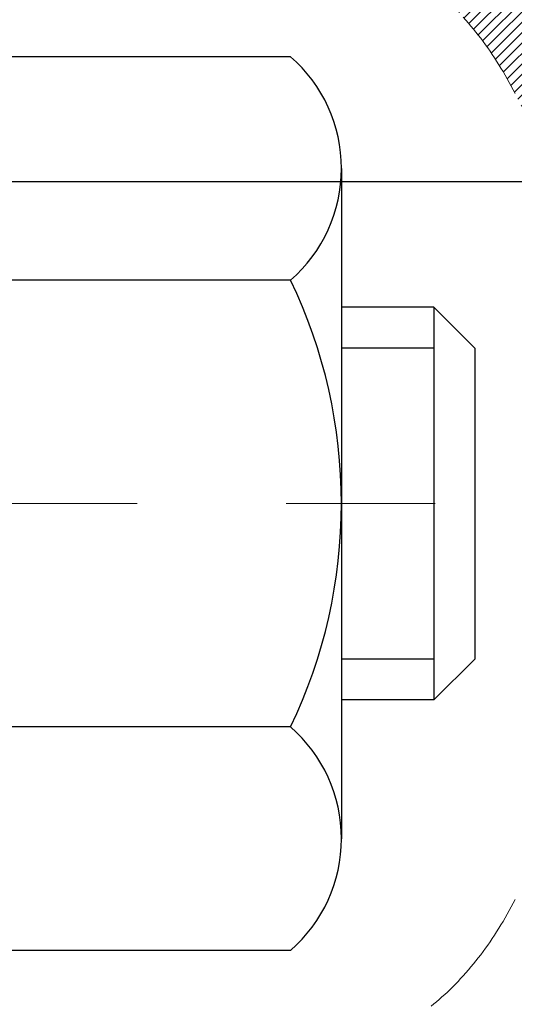
# Model space of a CAD drawing. Extents: x 13 to 3254, y -309 to 1977.
# Drawn here: x 468 to 469, y -286 to -286 of the extents above; entities that cross this region are included whole.
import ezdxf

# ---------------------------------------------------------------- set-up
doc = ezdxf.new("R2010")
doc.units = 0
doc.header["$LTSCALE"] = 5
doc.header["$MEASUREMENT"] = 0
doc.linetypes.add('CENTERX2', pattern=[4, 2.5, -0.5, 0.5, -0.5])
doc.layers.get('DEFPOINTS').update_dxf_attribs({"linetype": 'CONTINUOUS'})
for name, color, linetype, lineweight in [('CENTERLINE - L', 1, 'CENTERX2', 18), ('CONCRETE - H', 130, 'CONTINUOUS', 9), ('DECK COAT - H', 20, 'CONTINUOUS', 20), ('DECK COAT - L', 22, 'CONTINUOUS', 18), ('DIMS', 50, 'CONTINUOUS', 25), ('MIG FOOT - H', 251, 'CONTINUOUS', 20), ('MIG RETAINER - H', 251, 'CONTINUOUS', 20), ('PVC SIDESHEET - H', 170, 'CONTINUOUS', 20), ('SCREW - L', 1, 'CONTINUOUS', 25)]:
    doc.layers.add(name, color=color, linetype=linetype, lineweight=lineweight)
doc.dimstyles.get("Standard").update_dxf_attribs({"dimtxt": 0.18, "dimasz": 0.18, "dimexe": 0.18, "dimexo": 0.0625, "dimgap": 0.09, "dimtad": 0, "dimtih": 1, "dimtoh": 1, "dimdec": 4, "dimzin": 0, "dimdsep": 46, "dimtxsty": 'Standard', "dimcen": 0.09, "dimadec": 0, "dimazin": 0, "dimtfac": 1, "dimtdec": 4, "dimtofl": 0, "dimtmove": 0, "dimatfit": 3, "dimfxl": 1, "dimtolj": 1, "dimtzin": 0, "dimarcsym": 0})

# ---------------------------------------------------------------- blocks, each defined once
blk = doc.blocks.new('*D25')
at = {"layer": 'DEFPOINTS', "color": 0, "transparency": 16777216}
for p in [(480.3929382117553, -284.5323106314676), (467.8929382117551, -285.257704332251), (480.3929382117553, -285.8083383717204)]:
    blk.add_point(p, dxfattribs=at)
at = {"layer": 'DIMS', "color": 0, "lineweight": -2, "transparency": 16777216}
for p, q in [((480.3929382117553, -284.8323106314676), (480.3929382117553, -286.1083383717204)), ((467.8929382117551, -285.557704332251), (467.8929382117551, -286.1083383717204)), ((468.1929382117551, -285.8083383717204), (471.7893514640451, -285.8083383717204)), ((480.0929382117553, -285.8083383717204), (474.7893514640451, -285.8083383717204))]:
    blk.add_line(p, q, dxfattribs=at)
at = {"layer": 'DIMS', "color": 0, "transparency": 16777216}
for points in [[(468.1929382117551, -285.7583383717204), (468.1929382117551, -285.8583383717204), (467.8929382117551, -285.8083383717204)], [(480.0929382117553, -285.7583383717204), (480.0929382117553, -285.8583383717204), (480.3929382117553, -285.8083383717204)]]:
    blk.add_solid(points, dxfattribs=at)
at = {"layer": 'DIMS', "color": 0, "transparency": 16777216, "insert": (473.2893514640451, -285.8083383717204), "char_height": 0.3, "attachment_point": 5}
blk.add_mtext('\\A1;12 1/2 IN\\P [317.5mm]', dxfattribs=at)

msp = doc.modelspace()

# ---------------------------------------------------------------- hatches: boundary and pattern name
at = {"layer": 'CONCRETE - H'}
h = msp.add_hatch(dxfattribs=at)
h.set_pattern_fill('AR-CONC', color=256, scale=0.21)
h.set_pattern_definition([(49.99999999999999, (0, 0), (1.506246383461582, -0.1317794834634497), [0.1575, -1.7325]), (355, (0, 0), (-0.2913778005873, 1.579603480770025), [0.126, -1.386]), (100.45144446, (0.1255205301, -0.0109816224), (1.214868578126935, 1.447823981034122), [0.1338544032, -1.4723984352]), (46.18420000000002, (0, 0.42), (2.241206794410302, -0.3475904896654607), [0.23625, -2.598749999999999]), (96.63563549, (0.1867671645, 0.3910340553), (1.96279008591588, 2.045649061626556), [0.2007817182, -2.208598895999999]), (351.1841639899999, (0, 0.42), (1.962790084615023, 2.045649060566979), [0.189, -2.0790000021]), (21, (0.21, 0.315), (1.25350480944877, -0.8454996703972115), [0.1575, -1.7325]), (326.0000000000001, (0.21, 0.315), (0.5109621970353216, 1.522815094598391), [0.126, -1.386]), (71.45144474, (0.3144587334, 0.2445416946), (1.764466991132939, 0.677315420893343), [0.133854399, -1.4723984352]), (37.50000000000001, (0, 0), (0.0255356961663104, 0.6990770930457542), [0, -1.3692, 0, -1.407, 0, -1.39125]), (7.499999999999999, (0, 0), (0.552446028628512, 0.8282645949529565), [0, -0.8021999999999999, 0, -1.3377, 0, -0.53025]), (327.5, (-0.4683, 0), (1.121027115962059, -0.04736523064219748), [0, -0.525, 0, -1.638, 0, -2.1735]), (317.5, (-0.6783, 0), (1.224690955619011, 0.2102204628978672), [0, -0.6825, 0, -1.0878, 0, -1.5435])])
edge = h.paths.add_edge_path()
edge.add_line((480.897032869868, -284.7296618788496), (480.2669016597442, -285.2474725261669))
edge.add_line((480.2669016597442, -285.2474725261669), (478.9926363580553, -286.5070120736079))
edge.add_line((478.9926363580553, -286.5070120736079), (477.7323739378078, -287.4866539325092))
edge.add_line((477.7323739378078, -287.4866539325092), (477.2002630909317, -288.5362702390391))
edge.add_line((477.2002630909317, -288.5362702390391), (476.1640473532193, -290.103697294861))
edge.add_line((476.1640473532193, -290.103697294861), (475.0041534616568, -291.4654749347167))
edge.add_line((475.0041534616568, -291.4654749347167), (474.4886563233968, -291.4654749347181))
edge.add_line((474.4886563233968, -291.4654749347181), (474.4902755624582, -291.437915926205))
edge.add_line((474.4902755624582, -291.437915926205), (474.4902755624582, -291.367049926205))
edge.add_line((474.4902755624582, -291.367049926205), (474.5111518096348, -291.339490926205))
edge.add_line((474.5111518096348, -291.339490926205), (474.5111518096348, -291.268624926205))
edge.add_line((474.5111518096348, -291.268624926205), (473.8414681096348, -291.268624926205))
edge.add_arc((473.8414681096348, -291.2292549262048), 0.03937000000024682, 240.0000000001407, 270.00000000008276, ccw=False)
edge.add_line((473.8217831096347, -291.263350346352), (473.686022202017, -291.1849687497934))
edge.add_arc((473.6309042020169, -291.2804359262054), 0.1102360000003882, 60.00000000008649, 89.99999999985228)
edge.add_line((473.6309042020172, -291.170199926205), (472.7229462609882, -291.170199926205))
edge.add_arc((472.7229462609885, -291.1308299262039), 0.03937000000115631, 240.00000000033128, 269.9999999995864, ccw=False)
edge.add_line((472.7032612609881, -291.164925346352), (472.0231740748293, -290.7722773435343))
edge.add_arc((471.9631741341019, -290.8762004262093), 0.119999999999887, 60.00003267864029, 90.00000000002714)
edge.add_line((471.9631741341018, -290.7562004262094), (471.7517327515422, -290.7562004262094))
edge.add_arc((471.7517327515421, -290.7168304262096), 0.03936999999979207, 224.9999999999415, 270.0000000001654, ccw=False)
edge.add_line((471.7238939575669, -290.7446692201847), (471.6074274334343, -290.6282026960521))
edge.add_arc((471.3577254591269, -290.8779046703591), 0.3531319186165605, 44.99999999994782, 76.09799910883817)
edge.add_arc((471.0684408660445, -292.0466744437986), 1.557170273113882, 76.09799910893487, 103.9020008910824)
edge.add_arc((470.7791562729609, -290.8779046703594), 0.353131918616627, 103.9020008910545, 135)
edge.add_line((470.5294542986537, -290.6282026960522), (470.412987774521, -290.7446692201846))
edge.add_arc((470.3851489805458, -290.7168304262096), 0.03936999999968666, 270.00000000008276, 315.00000000023397, ccw=False)
edge.add_line((470.3851489805458, -290.7562004262093), (468.6742438780616, -290.7562004262094))
edge.add_arc((468.6742438780617, -290.7168304262094), 0.03937000000001944, 179.9999999999173, 269.99999999991724, ccw=False)
edge.add_line((468.6348738780617, -290.7168304262093), (468.6348738780623, -289.6485652622382))
edge.add_line((468.6348738780623, -289.6485652622382), (468.6348738780576, -289.4123468688384))
edge.add_line((468.6348738780576, -289.4123468688384), (468.6348738780585, -289.1761268688384))
edge.add_line((468.6348738780585, -289.1761268688384), (468.634873878059, -288.9399068688384))
edge.add_line((468.634873878059, -288.9399068688384), (468.6348738780592, -288.4674668688384))
edge.add_line((468.6348738780592, -288.4674668688384), (468.6348738780617, -287.9950268688384))
edge.add_line((468.6348738780617, -287.9950268688384), (468.6348738780625, -287.7588068688384))
edge.add_line((468.6348738780625, -287.7588068688384), (468.6348738780635, -287.2863668688384))
edge.add_line((468.6348738780635, -287.2863668688384), (468.6348738780638, -286.8139268688384))
edge.add_line((468.6348738780638, -286.8139268688384), (468.6348738780447, -286.6785983005634))
edge.add_arc((468.674243878045, -286.6785983005637), 0.03937000000030366, 107.30237723697991, 179.9999999995864, ccw=False)
edge.add_line((468.6625346696747, -286.6410098536768), (468.679807610768, -286.634483856882))
edge.add_line((468.679807610768, -286.634483856882), (468.6969842069424, -286.6277694768136))
edge.add_line((468.6969842069424, -286.6277694768136), (468.7139681132789, -286.6206783301982))
edge.add_line((468.7139681132789, -286.6206783301982), (468.7306629848585, -286.6130220337621))
edge.add_line((468.7306629848585, -286.6130220337621), (468.7469724767621, -286.6046122042319))
edge.add_line((468.7469724767621, -286.6046122042319), (468.7628113910869, -286.5952966325109))
edge.add_line((468.7628113910869, -286.5952966325109), (468.778151920397, -286.5851093524312))
edge.add_line((468.778151920397, -286.5851093524312), (468.7929846745628, -286.574144165471))
edge.add_line((468.7929846745628, -286.574144165471), (468.807300271984, -286.562494900786))
edge.add_line((468.807300271984, -286.562494900786), (468.8156159791973, -286.5551136386002))
edge.add_line((468.8156159791973, -286.5551136386002), (468.8210893275789, -286.550255336305))
edge.add_line((468.8210893275789, -286.550255336305), (468.8343406067624, -286.5374920347078))
edge.add_line((468.8343406067624, -286.5374920347078), (468.8470379883152, -286.5241996518221))
edge.add_line((468.8470379883152, -286.5241996518221), (468.8591681159087, -286.5103715757381))
edge.add_line((468.8591681159087, -286.5103715757381), (468.8707309064984, -286.4960402065531))
edge.add_line((468.8707309064984, -286.4960402065531), (468.88172936758, -286.4812470278878))
edge.add_line((468.88172936758, -286.4812470278878), (468.8921665066494, -286.466033523363))
edge.add_line((468.8921665066494, -286.466033523363), (468.9020453312025, -286.4504411765996))
edge.add_line((468.9020453312025, -286.4504411765996), (468.9113688487351, -286.4345114712182))
edge.add_line((468.9113688487351, -286.4345114712182), (468.9201401303765, -286.4182858489643))
edge.add_line((468.9201401303765, -286.4182858489643), (468.9283673749321, -286.4018023772048))
edge.add_line((468.9283673749321, -286.4018023772048), (468.9360675906406, -286.3850933260672))
edge.add_line((468.9360675906406, -286.3850933260672), (468.943258654025, -286.3681903942859))
edge.add_line((468.943258654025, -286.3681903942859), (468.949958918246, -286.3511237950934))
edge.add_line((468.949958918246, -286.3511237950934), (468.9528917482648, -286.3430231135564))
edge.add_line((468.9528917482648, -286.3430231135564), (468.9561912940069, -286.333909537556))
edge.add_line((468.9561912940069, -286.333909537556), (468.961981224113, -286.31655573912))
edge.add_line((468.961981224113, -286.31655573912), (468.9673541785128, -286.2990704326352))
edge.add_line((468.9673541785128, -286.2990704326352), (468.9723356271554, -286.2814616509517))
edge.add_line((468.9723356271554, -286.2814616509517), (468.9769510399892, -286.2637374269192))
edge.add_line((468.9769510399892, -286.2637374269192), (468.9812258869632, -286.2459057933878))
edge.add_line((468.9812258869632, -286.2459057933878), (468.9851856380261, -286.2279747832073))
edge.add_line((468.9851856380261, -286.2279747832073), (468.9888557631265, -286.2099524292275))
edge.add_line((468.9888557631265, -286.2099524292275), (468.9922617322134, -286.1918467642986))
edge.add_line((468.9922617322134, -286.1918467642986), (468.9954290152354, -286.1736658212703))
edge.add_line((468.9954290152354, -286.1736658212703), (468.9983830821414, -286.1554176329925))
edge.add_line((468.9983830821414, -286.1554176329925), (469.00114940288, -286.1371102323151))
edge.add_line((469.00114940288, -286.1371102323151), (469.0037534474, -286.1187516520881))
edge.add_line((469.0037534474, -286.1187516520881), (469.0058377447012, -286.1032060639125))
edge.add_line((469.0058377447012, -286.1032060639125), (469.0060675702074, -286.1014919261694))
edge.add_line((469.0060675702074, -286.1014919261694), (469.0062206856504, -286.1003499251614))
edge.add_line((469.0062206856504, -286.1003499251614), (469.0085765875795, -286.0819130843848))
edge.add_line((469.0085765875795, -286.0819130843848), (469.0101467566652, -286.0691417077044))
edge.add_arc((463.5254362499086, -285.3939818612043), 5.526109857870422, 352.9822782763713, 352.9996792870773)
edge.add_line((469.0103515530902, -286.0674759429722), (469.0108466231364, -286.0634491626083))
edge.add_line((469.0108466231364, -286.0634491626083), (469.010951670173, -286.0625704755913))
edge.add_arc((463.5254371660524, -285.3939819738681), 5.526108934825172, 353.0509193199205, 353.4278146006574)
edge.add_arc((468.9565766640313, -286.0196045412902), 0.05905500000295636, 353.3218076352424, 366.6781923647576)
edge.add_arc((466.2286491879834, -286.3141622735388), 2.802837013838231, 6.17369745400452, 7.884920522761072)
edge.add_line((469.0049870665252, -285.9296582939554), (469.0037534474, -285.9204574304921))
edge.add_line((469.0037534474, -285.9204574304921), (469.00114940288, -285.9020988502651))
edge.add_line((469.00114940288, -285.9020988502651), (468.9983830821414, -285.8837914495878))
edge.add_line((468.9983830821414, -285.8837914495878), (468.9954290152355, -285.86554326131))
edge.add_line((468.9954290152355, -285.86554326131), (468.9941509478871, -285.8582068567366))
edge.add_line((468.9941509478871, -285.8582068567366), (468.9922617322134, -285.8473623182816))
edge.add_line((468.9922617322134, -285.8473623182816), (468.9888557631265, -285.8292566533527))
edge.add_line((468.9888557631265, -285.8292566533527), (468.9851856380261, -285.811234299373))
edge.add_line((468.9851856380261, -285.811234299373), (468.9812258869632, -285.7933032891925))
edge.add_line((468.9812258869632, -285.7933032891925), (468.9769510399892, -285.775471655661))
edge.add_line((468.9769510399892, -285.775471655661), (468.9723356271554, -285.7577474316286))
edge.add_line((468.9723356271554, -285.7577474316286), (468.9673541785128, -285.740138649945))
edge.add_line((468.9673541785128, -285.740138649945), (468.961981224113, -285.7226533434603))
edge.add_line((468.961981224113, -285.7226533434603), (468.9561912940069, -285.7052995450243))
edge.add_line((468.9561912940069, -285.7052995450243), (468.949958918246, -285.6880852874868))
edge.add_line((468.949958918246, -285.6880852874868), (468.943258654025, -285.6710186882943))
edge.add_line((468.943258654025, -285.6710186882943), (468.9360675906406, -285.6541157565131))
edge.add_line((468.9360675906406, -285.6541157565131), (468.9283673749321, -285.6374067053755))
edge.add_line((468.9283673749321, -285.6374067053755), (468.9214816860156, -285.6236110708792))
edge.add_line((468.9214816860156, -285.6236110708792), (468.9201401303765, -285.6209232336159))
edge.add_line((468.9201401303765, -285.6209232336159), (468.9113688487351, -285.604697611362))
edge.add_line((468.9113688487351, -285.604697611362), (468.9020453312024, -285.5887679059807))
edge.add_line((468.9020453312024, -285.5887679059807), (468.8921665066494, -285.5731755592172))
edge.add_line((468.8921665066494, -285.5731755592172), (468.8817293675799, -285.5579620546924))
edge.add_line((468.8817293675799, -285.5579620546924), (468.8707309064984, -285.5431688760272))
edge.add_line((468.8707309064984, -285.5431688760272), (468.8591681159087, -285.5288375068421))
edge.add_line((468.8591681159087, -285.5288375068421), (468.8470379883152, -285.5150094307581))
edge.add_line((468.8470379883152, -285.5150094307581), (468.8343406067624, -285.5017170478725))
edge.add_line((468.8343406067624, -285.5017170478725), (468.8210893275788, -285.4889537462752))
edge.add_line((468.8210893275788, -285.4889537462752), (468.807300271984, -285.4767141817943))
edge.add_line((468.807300271984, -285.4767141817943), (468.7929846745628, -285.4650649171092))
edge.add_line((468.7929846745628, -285.4650649171092), (468.7781519203969, -285.454099730149))
edge.add_line((468.7781519203969, -285.454099730149), (468.7628113910869, -285.4439124500693))
edge.add_line((468.7628113910869, -285.4439124500693), (468.7471592425219, -285.4347067236191))
edge.add_line((468.7471592425219, -285.4347067236191), (468.7469724767621, -285.4345968783484))
edge.add_line((468.7469724767621, -285.4345968783484), (468.7306629848585, -285.4261870488182))
edge.add_line((468.7306629848585, -285.4261870488182), (468.7139681132789, -285.4185307523821))
edge.add_line((468.7139681132789, -285.4185307523821), (468.6969842069424, -285.4114396057666))
edge.add_line((468.6969842069424, -285.4114396057666), (468.679807610768, -285.4047252256983))
edge.add_line((468.679807610768, -285.4047252256983), (468.6625346696747, -285.3981992289034))
edge.add_arc((468.6742438780451, -285.3606107820167), 0.03937000000022952, 180.0000000001654, 252.697622762813, ccw=False)
edge.add_line((468.6348738780449, -285.3606107820168), (468.6348738780449, -285.1713757331581))
edge.add_line((468.6348738780449, -285.1713757331581), (468.5640078780447, -285.1713757331581))
edge.add_line((468.5640078780447, -285.1713757331581), (468.5364488780451, -285.1732330922862))
edge.add_line((468.5364488780451, -285.1732330922862), (468.5364488780451, -285.166823177038))
edge.add_arc((468.5758188780449, -285.1668231770379), 0.03936999999984891, 122.90315213902639, 180.0000000001654, ccw=False)
edge.add_line((468.5544322814093, -285.1337685195093), (468.8696502218651, -284.9298202880362))
edge.add_arc((468.6919603780436, -284.7311279346085), 0.2665564328766977, 311.8061494065215, 360.0000000001467)
edge.add_line((468.9585168109203, -284.7311279346078), (468.9585168109202, -284.6815123309713))
edge.add_line((468.9585168109202, -284.6815123309713), (468.9773947677974, -284.6819143322582))
edge.add_line((468.9773947677974, -284.6819143322582), (469.0482605158292, -284.6819143322582))
edge.add_line((469.0482605158292, -284.6819143322582), (469.0482605158292, -284.7356082048486))
edge.add_line((469.0482605158292, -284.7356082048486), (469.2470794134671, -284.7356082048486))
edge.add_arc((469.247079413467, -284.6568680473682), 0.07874015748041074, 270.0000000000828, 359.9999999999173)
edge.add_line((469.3258195709474, -284.6568680473683), (469.3258195709474, -284.5323106314676))
edge.add_line((469.3258195709474, -284.5323106314676), (480.3929382117553, -284.5323106314676))
edge.add_line((480.3929382117553, -284.5323106314676), (480.3929382117553, -284.0323106314676))
edge.add_line((480.3929382117553, -284.0323106314676), (481.3576825832095, -284.0323106314675))
edge.add_line((481.3576825832095, -284.0323106314675), (480.897032869868, -284.7296618788496))
h.paths.add_polyline_path([(476.3263884142336, -288.187162698944), (473.7763884142336, -288.187162698944), (473.7763884142336, -287.237162698944), (476.3263884142336, -287.237162698944)], flags=16)
h.paths.add_polyline_path([(474.5643514640451, -286.2833383717204), (472.0143514640451, -286.2833383717204), (472.0143514640451, -285.3333383717205), (474.5643514640451, -285.3333383717205)], flags=16)
h.paths.add_polyline_path([(472.3850503977869, -289.7581997367719), (470.335050397787, -289.7581997367719), (470.335050397787, -288.8081997367719), (472.3850503977869, -288.8081997367719)], flags=16)
at = {"layer": 'DECK COAT - H'}
h = msp.add_hatch(dxfattribs=at)
h.set_pattern_fill('ANSI31', color=256, scale=0.03937, style=0)
h.set_pattern_definition([(45, (284.1067604310627, -383.2263558902134), (-0.003479849246914297, 0.003479849246914297), [])])
h.paths.add_polyline_path([(468.6258298014635, -285.6749693657998), (468.6239992222818, -285.6736282950386), (468.6221711415258, -285.6723324490332), (468.6203469024103, -285.671082294361), (468.6185278481504, -285.6698782975991), (468.6167156083397, -285.6687210724817), (468.614914616461, -285.6676125593397), (468.6122352937072, -285.666025167083), (468.6086968267712, -285.6640914996203), (468.6051547717638, -285.6623142584638), (468.6024740351663, -285.6610903868224), (468.6006233290967, -285.6602859322676), (468.5986977672802, -285.6594883815818), (468.5966837533134, -285.6586930655605), (468.5945808947893, -285.657900442432), (468.5923898435798, -285.6571112114777), (468.5901112515567, -285.6563260719793), (468.5877457705919, -285.655545723218), (468.5852944283402, -285.6547709830927), (468.5827602786255, -285.654002863589), (468.5801442376898, -285.6532409784136), (468.5774467620506, -285.6524847403776), (468.5746683082253, -285.6517335622922), (468.5718093327311, -285.6509868569686), (468.5688702920856, -285.6502440372179), (468.565851642806, -285.6495045158512), (468.5627538414097, -285.6487677056797), (468.5595768175272, -285.6480325894526), (468.5563203339713, -285.6472968312946), (468.5529862516813, -285.6465586191889), (468.5495765325483, -285.6458161917364), (468.5460931384635, -285.6450677875379), (468.542538031318, -285.6443116451943), (468.5389131730029, -285.6435460033065), (468.5372928260035, -285.6431814887562, -0.01216223081922373), (468.5273662219425, -285.6410654655047), (468.5476835038862, -285.5729999912304, 0.00498223423146265), (468.5503771455648, -285.5735338718722), (468.5552590501598, -285.574568085719), (468.5606759868223, -285.5757170738907), (468.5660442305586, -285.5768729625348), (468.5713603005408, -285.5780433465175), (468.5766207159411, -285.5792358207048), (468.581821562784, -285.5804581789077), (468.5869585869958, -285.5817177762531), (468.5920290399301, -285.5830206807783), (468.5970302488878, -285.5843729098943), (468.6019595411702, -285.5857804810125), (468.6068142440777, -285.5872494115439), (468.6115916849117, -285.5887857188997), (468.6162891909729, -285.590395420491), (468.6209040895622, -285.5920845337291), (468.6254337079807, -285.593859076025), (468.629875669818, -285.5957252418002), (468.6342440152299, -285.5976968744398), (468.6385524766404, -285.5997813044551), (468.6428077842009, -285.6019805493481), (468.6470166680625, -285.6042966266213), (468.6511858583763, -285.606731553777), (468.655321996542, -285.6092872993293), (468.6594210905147, -285.6119598850472), (468.6634764929005, -285.6147436165468), (468.6674863988802, -285.6176354223418), (468.6714490036345, -285.6206322309462), (468.6753625023444, -285.6237309708737), (468.6792250897376, -285.6269285713057), (468.6830348122252, -285.6302220717172), (468.6867897704571, -285.6336080447369), (468.6904881952232, -285.6370827850714), (468.6941283173133, -285.6406425874271), (468.6977083675172, -285.644283746511), (468.7012265766248, -285.6480025570292), (468.7046811754262, -285.6517953136886), (468.708070394711, -285.6556583111957), (468.7113924652691, -285.6595878442571), (468.7146456178904, -285.6635802075793), (468.7178280833649, -285.667631695869), (468.7209380924822, -285.6717386038326), (468.7239735695693, -285.6758970267241), (468.7269343091249, -285.6801047524941), (468.7298215775434, -285.6843607991776), (468.7326366430717, -285.6886641862892), (468.735380773957, -285.6930139333435), (468.7380552384463, -285.697409059855), (468.7406613047867, -285.7018485853383), (468.7432002412251, -285.7063315293079), (468.7456733160088, -285.7108569112785), (468.7480817973846, -285.7154237507646), (468.7504269535997, -285.7200310672807), (468.7527100529013, -285.7246778803414), (468.7549323635361, -285.7293632094613), (468.7570951537514, -285.7340860741549), (468.7576113222046, -285.735253390828), (468.6928921481739, -285.7641154623378), (468.6920020572624, -285.7621315157804), (468.6907956539949, -285.759505999458), (468.6895716236642, -285.7569052124588), (468.6883297675382, -285.7543292635713), (468.6870700635795, -285.7517784765816), (468.6857926882827, -285.7492533439984), (468.6844974496012, -285.7467538471841), (468.6831841427967, -285.7442799510442), (468.6818525631311, -285.7418316204844), (468.6805025058663, -285.73940882041), (468.6791337662639, -285.7370115157266), (468.6777461395857, -285.7346396713398), (468.6763394210937, -285.7322932521549), (468.6749134060496, -285.7299722230777), (468.6734678897151, -285.7276765490134), (468.6720026673523, -285.7254061948678), (468.6705175342227, -285.7231611255462), (468.6690122855882, -285.7209413059542), (468.6674862706687, -285.7187461969707), (468.6659365803014, -285.7165726700874), (468.6643634938184, -285.7144211374035), (468.6627679431954, -285.7122927434738), (468.6611508604084, -285.7101886328531), (468.6595131774334, -285.7081099500962), (468.6578558262462, -285.7060578397578), (468.6561797388229, -285.7040334463928), (468.6544858471391, -285.7020379145559), (468.6527750831709, -285.700072388802), (468.6510483788942, -285.6981380136857), (468.649306666285, -285.696235933762), (468.647550877319, -285.6943672935855), (468.6457819439722, -285.6925332377111), (468.6440008172253, -285.690734928662), (468.6422096720588, -285.6889745597284), (468.640410205719, -285.6872534854136), (468.6386033753921, -285.6855722878888), (468.6367901382637, -285.6839315493251), (468.6349714515198, -285.6823318518937), (468.6331482723464, -285.6807737777655), (468.6313215579294, -285.6792579091119), (468.6294922654546, -285.6777848281039), (468.627661352108, -285.6763551169128)])
h.paths.add_polyline_path([(468.367157878045, -285.1713757331581), (468.438023878045, -285.171375733158), (468.438023878045, -285.341705534735), (468.367157878045, -285.3417055347349)])
h.paths.add_polyline_path([(468.8231658436312, -285.5979136630129), (468.8117188834264, -285.582650527871), (468.7995466385383, -285.5678983312914), (468.7866401730132, -285.5537979560402), (468.7729906867019, -285.5404912340757), (468.7585893794554, -285.5281199973567), (468.7434281429999, -285.5168243358792), (468.7275456698065, -285.5066265075686), (468.7098983989829, -285.4967071253783), (468.7471592425219, -285.434706723619), (468.7628113910869, -285.4439124500693), (468.7781519203969, -285.454099730149), (468.7929846745628, -285.4650649171092), (468.807300271984, -285.4767141817943), (468.8210893275788, -285.4889537462752), (468.8343406067624, -285.5017170478725), (468.8470379883152, -285.5150094307581), (468.8591681159087, -285.5288375068421), (468.8707309064984, -285.5431688760272), (468.8817293675799, -285.5579620546924), (468.8921665066494, -285.5731755592172), (468.9020453312024, -285.5887679059807), (468.9113688487351, -285.604697611362), (468.9201401303765, -285.6209232336159), (468.9214816860156, -285.6236110708792), (468.8571040624399, -285.6533316732423), (468.8533561963988, -285.6461411174281), (468.8439579433335, -285.6296768392046), (468.83390346385, -285.6135958409482)])
h.paths.add_polyline_path([(468.5640078780447, -285.1713757331581), (468.6348738780449, -285.1713757331581), (468.6348738780449, -285.2467213442767), (468.5640078780447, -285.2467213442767)])
h = msp.add_hatch(dxfattribs=at)
h.set_pattern_fill('ANSI31', color=256, scale=0.03937, style=0)
h.set_pattern_definition([(45, (284.1067604310599, -338.8872793590812), (-0.003479849246914297, 0.003479849246914297), [])])
h.paths.add_polyline_path([(468.5640078780629, -288.4674668688384), (468.6348738780628, -288.4674668688384), (468.6348738780628, -288.7036868688384), (468.5640078780628, -288.7036868688384)])
h.paths.add_polyline_path([(468.5640078780631, -287.9950268688384), (468.6348738780632, -287.9950268688384), (468.634873878063, -288.2312468688384), (468.564007878063, -288.2312468688384)])
h.paths.add_polyline_path([(468.5640078780634, -287.5225868688384), (468.6348738780634, -287.5225868688384), (468.6348738780633, -287.7588068688384), (468.5640078780633, -287.7588068688384)])
h.paths.add_polyline_path([(468.5640078780636, -287.0501468688384), (468.6348738780636, -287.0501468688384), (468.6348738780635, -287.2863668688384), (468.5640078780635, -287.2863668688384)])
h.paths.add_polyline_path([(468.5640078780448, -286.6785966444629, -0.2338025474487274), (468.6073473854105, -286.5909790950265), (468.6503530723334, -286.6473057087491, 0.2338092780812925), (468.6348738780447, -286.6785983005635), (468.6348738780453, -286.8139268688384), (468.5640078780637, -286.8139268688384)])
h.paths.add_polyline_path([(468.8231658436312, -286.4412954195673), (468.83390346385, -286.425613241632), (468.8439579433335, -286.4095322433757), (468.8533561963988, -286.3930679651521), (468.8621241473458, -286.3762460083456), (468.8702871529861, -286.359097741431), (468.8778705634139, -286.3416546011503), (468.884899728723, -286.323948024246), (468.8872648480902, -286.3174210840542), (468.9528917482649, -286.3430231135564), (468.949958918246, -286.3511237950934), (468.943258654025, -286.3681903942859), (468.9360675906406, -286.3850933260672), (468.9283673749321, -286.4018023772048), (468.9201401303765, -286.4182858489643), (468.9113688487351, -286.4345114712182), (468.9020453312025, -286.4504411765996), (468.8921665066494, -286.466033523363), (468.88172936758, -286.4812470278878), (468.8707309064984, -286.4960402065531), (468.8591681159087, -286.5103715757381), (468.8470379883152, -286.5241996518221), (468.8343406067624, -286.5374920347078), (468.8210893275789, -286.550255336305), (468.8156159791973, -286.5551136386002), (468.7687722365186, -286.5023416477134), (468.7729906867019, -286.4987178485046), (468.7866401730132, -286.4854111265402), (468.7995466385383, -286.4713107512889), (468.8117188834264, -286.4565585547093)])
h.paths.add_polyline_path([(468.3671578780666, -288.618180740219), (468.438023878063, -288.6181807402191), (468.4380238780629, -288.8544007402191), (468.3671578780662, -288.854400740219)])
h.paths.add_polyline_path([(468.3671578780676, -288.145740740219), (468.4380238780632, -288.1457407402191), (468.4380238780631, -288.3819607402191), (468.3671578780671, -288.381960740219)])
h.paths.add_polyline_path([(468.3671578780686, -287.673300740219), (468.4380238780636, -287.6733007402191), (468.4380238780635, -287.9095207402191), (468.3671578780681, -287.909520740219)])
h.paths.add_polyline_path([(468.3671578780696, -287.200860740219), (468.4380238780638, -287.2008607402191), (468.4380238780637, -287.4370807402191), (468.3671578780691, -287.437080740219)])
h.paths.add_polyline_path([(468.3671578780705, -286.728420740219), (468.4380238780641, -286.7284207402191), (468.4380238780639, -286.9646407402191), (468.36715787807, -286.964640740219)])
h.paths.add_polyline_path([(468.5372928260035, -286.396027593824), (468.5389131730029, -286.3956630792738), (468.5446511929172, -286.3944510957926), (468.5514854704643, -286.392982757188), (468.558099828481, -286.3915182464966), (468.5643791211223, -286.3900653112698), (468.5704014264067, -286.3885899416518), (468.5775752028279, -286.3867162994834), (468.5853940147658, -286.3844391803361), (468.5924574464515, -286.3821090241235), (468.5987542366034, -286.3797355969753), (468.6041392158231, -286.3773948843509), (468.6325069021194, -286.442296246165), (468.629875669818, -286.4434838407801), (468.6254337079807, -286.4453500065553), (468.6209040895622, -286.4471245488512), (468.6162891909729, -286.4488136620893), (468.6115916849117, -286.4504233636806), (468.6068142440777, -286.4519596710364), (468.6019595411702, -286.4534286015677), (468.5970302488878, -286.4548361726859), (468.59202903993, -286.456188401802), (468.5869585869958, -286.4574913063271), (468.581821562784, -286.4587509036726), (468.5766207159411, -286.4599732618755), (468.5713603005408, -286.4611657360628), (468.5660442305586, -286.4623361200454), (468.5606759868223, -286.4634920086895), (468.5552590501598, -286.4646409968612), (468.5503771455648, -286.465675210708, 0.2400102199965719), (468.4513180337115, -286.5420502917451), (468.3872890280542, -286.5116812879659, -0.2400102199965893)])
at = {"layer": 'MIG FOOT - H'}
h = msp.add_hatch(dxfattribs=at)
h.set_pattern_fill('ANSI31', color=256, scale=1.9685, style=0)
h.set_pattern_definition([(45, (-482.5927280793157, -751.5949773569632), (-0.1739924623457148, 0.1739924623457148), [])])
h.paths.add_polyline_path([(468.294939366043, -285.2743254347271), (468.130939366043, -285.274325434727), (468.1309393660438, -285.836825434727), (468.2949393660436, -285.836825434727)])
edge = h.paths.add_edge_path()
edge.add_line((468.2949393660436, -286.211825434727), (468.1309393660438, -286.211825434727))
edge.add_line((468.1309393660438, -286.211825434727), (468.1309393660437, -290.861145434727))
edge.add_arc((468.4852693660438, -290.8611454347269), 0.3543300000001182, 180.0000000000092, 269.9999999999816)
edge.add_line((468.4852693660437, -291.215475434727), (470.8496893350436, -291.215475434727))
edge.add_line((470.8496893350436, -291.215475434727), (470.8496893350436, -291.0514754347269))
edge.add_line((470.8496893350436, -291.0514754347269), (468.4852693660437, -291.051475434727))
edge.add_arc((468.4852693660436, -290.861145434727), 0.1903299999999604, 179.9999999999829, 270.0000000000342, ccw=False)
edge.add_line((468.2949393660437, -290.861145434727), (468.2949393660436, -286.211825434727))
h.paths.add_polyline_path([(471.8184393660434, -291.051475434727), (471.2871923970436, -291.0514754347271), (471.2871923970435, -291.215475434727), (471.8184393660434, -291.215475434727)])
at = {"layer": 'MIG RETAINER - H'}
h = msp.add_hatch(dxfattribs=at)
h.set_pattern_fill('ANSI31', color=256, scale=0.47, style=0)
h.set_pattern_definition([(45, (-482.5927280793157, -722.2938336634072), (-0.04154252339470966, 0.04154252339470967), [])])
h.paths.add_polyline_path([(467.892939366045, -286.941475434727), (467.8929393660437, -286.2452085275926), (467.9672357003257, -286.1806237095324), (468.1309393660436, -286.1806237095324), (468.1309393660441, -286.941475434727)])
edge = h.paths.add_edge_path()
edge.add_arc((468.6729393660419, -284.4924754347247), 0.07800000000003138, 270.000000000501, 360.0000000000418)
edge.add_line((468.750939366042, -284.4924754347247), (468.7509393660417, -284.2294754347276))
edge.add_arc((468.7709393660419, -284.2294754347274), 0.02000000000020918, 90.00000000195422, 180.0000000006514, ccw=False)
edge.add_line((468.7709393660412, -284.2094754347272), (468.8579393660411, -284.2094754347253))
edge.add_arc((468.8579393660418, -284.2394754347254), 0.03000000000002956, 2.1719870346714742e-10, 90.0000000013028, ccw=False)
edge.add_line((468.8879393660417, -284.2394754347253), (468.8879393660424, -284.7744754347323))
edge.add_arc((468.7309393660425, -284.7744754347325), 0.1569999999999254, -90.00000000033191, 6.230038707144558e-11, ccw=False)
edge.add_line((468.7309393660416, -284.9314754347325), (468.5646790510843, -284.9314754347316))
edge.add_arc((468.564679051095, -285.0102151197631), 0.07873968503150763, 90.00000000777618, 177.4144840053407)
edge.add_arc((468.3711365920286, -285.0014754347275), 0.1149999999996634, 275.2124696742857, 357.41448399777784, ccw=False)
edge.add_arc((468.379767277354, -285.096082576481), 0.02000000000000517, 160.3257550186187, 275.2124696744299, ccw=False)
edge.add_arc((468.2497203109227, -285.0495849622927), 0.1181095275611714, 340.3257550185371, 642.6342225154141)
edge.add_arc((468.2799284710831, -285.1843503460637), 0.02000000000015042, -10.621520468789072, 102.63422251443592, ccw=False)
edge.add_arc((468.2219393660429, -285.173475434726), 0.07899999999997757, 270.0000000008245, 349.3784795304081, ccw=False)
edge.add_line((468.2219393660441, -285.252475434726), (468.1479393660429, -285.2524754347271))
edge.add_arc((468.1479393660431, -285.2694754347271), 0.01699999999999591, 90.00000000076633, 180)
edge.add_line((468.130939366043, -285.2694754347271), (468.1309393660436, -285.8680271599217))
edge.add_line((468.1309393660436, -285.8680271599217), (467.9672357003257, -285.8680271599217))
edge.add_line((467.9672357003257, -285.8680271599217), (467.8929393660437, -285.8034423418614))
edge.add_line((467.8929393660437, -285.8034423418614), (467.8929393660417, -284.239475434728))
edge.add_arc((467.9229393660416, -284.2394754347279), 0.02999999999985903, 90.00000000043423, 180.0000000002171, ccw=False)
edge.add_line((467.9229393660414, -284.209475434728), (467.9879393660415, -284.2094754347274))
edge.add_arc((467.9879393660418, -284.2294754347274), 0.01999999999998181, 0, 90.00000000065143, ccw=False)
edge.add_line((468.0079393660417, -284.2294754347274), (468.0079393660421, -284.4924754347288))
edge.add_arc((468.0859393660421, -284.4924754347287), 0.07799999999997453, 180.0000000000835, 270.0000000004176)
edge.add_line((468.0859393660426, -284.5704754347287), (468.0899393660426, -284.5704754347287))
edge.add_arc((468.0899393660422, -284.4924754347288), 0.07799999999986085, 270.000000000334, 360.0000000001671)
edge.add_line((468.167939366042, -284.4924754347286), (468.1679393660417, -284.2294754347279))
edge.add_arc((468.1879393660417, -284.2294754347279), 0.01999999999998181, 90.00000000032571, 180, ccw=False)
edge.add_line((468.1879393660416, -284.2094754347279), (468.3293860140979, -284.209475434727))
edge.add_line((468.3293860140979, -284.209475434727), (468.3293860140979, -284.5403706409442))
edge.add_line((468.3293860140979, -284.5403706409442), (468.3486715764956, -284.5597012478461))
edge.add_line((468.3486715764956, -284.5597012478461), (468.3486715764956, -284.6368434974314))
edge.add_line((468.3486715764956, -284.6368434974314), (468.4065282636843, -284.6754146222243))
edge.add_line((468.4065282636843, -284.6754146222243), (468.4643849508729, -284.6368434974314))
edge.add_line((468.4643849508729, -284.6368434974314), (468.4643849508729, -284.5597012478461))
edge.add_line((468.4643849508729, -284.5597012478461), (468.4836705132697, -284.5404156854501))
edge.add_line((468.4836705132697, -284.5404156854501), (468.4836705132697, -284.209475434727))
edge.add_line((468.4836705132697, -284.209475434727), (468.5709393660417, -284.2094754347268))
edge.add_arc((468.5709393660417, -284.2294754347268), 0.01999999999998181, 0, 90, ccw=False)
edge.add_line((468.5909393660417, -284.2294754347268), (468.5909393660421, -284.4924754347249))
edge.add_arc((468.6689393660421, -284.4924754347247), 0.07800000000008822, 180.000000000167, 270.000000000334)
edge.add_line((468.6689393660426, -284.5704754347248), (468.6729393660426, -284.5704754347248))
at = {"layer": 'PVC SIDESHEET - H'}
h = msp.add_hatch(dxfattribs=at)
h.set_pattern_fill('ANSI37', color=256, scale=0.59055, style=0)
h.set_pattern_definition([(45, (284.1067604310599, -338.8872793590812), (-0.05219773870371446, 0.05219773870371446), []), (135, (284.1067604310599, -338.8872793590812), (-0.05219773870371446, -0.05219773870371446), [])])
h.paths.add_polyline_path([(468.4655828780453, -285.2406949733552), (468.4655828780452, -285.166823177038, -0.2544175294253038), (468.5159364074647, -285.0742701359576), (468.7368062697205, -284.9313657767463, 0.4033078353723514), (468.8879393660348, -284.7744754346561), (468.8879393660348, -284.7496254686611, 0.02353096692885778), (468.8888103780438, -284.7311279346077), (468.8888103780423, -284.233097434608, 0.4142135623729873), (468.8651883780422, -284.2094754346081), (468.4852678782786, -284.2094754346091), (468.4852678782784, -284.150420319063), (468.5098739838361, -284.1307354346169), (468.8482808109187, -284.130735434616, -0.4142135623730915), (468.958516810919, -284.2409714346156), (468.9585168109203, -284.7311279346077, -0.213440768600962), (468.869650221865, -284.9298202880362), (468.5544322814092, -285.1337685195093, 0.2544175294251872), (468.5364488780451, -285.1668231770381), (468.5364488780453, -285.2406949733552), (468.5364488780452, -285.4231530743136, 0.3306422189433676), (468.5784195806717, -285.4796828877604), (468.6021798525704, -285.4867544994014), (468.625237452542, -285.494014663749), (468.647913232731, -285.501834473507), (468.6700509003965, -285.5104430119213), (468.6914941627971, -285.5200693622382), (468.712086727192, -285.5309426077036), (468.73167230084, -285.5432918315635), (468.7500946223979, -285.5573460291058), (468.7672397041978, -285.5732157692914), (468.7831193636108, -285.5906591883117), (468.7977687149857, -285.6093691577346), (468.8112228726712, -285.629038549128), (468.8235172702327, -285.6493623093121), (468.8347029506731, -285.6701368632716), (468.8448533081519, -285.6913039425947), (468.8540427670056, -285.7128184744161), (468.8623406747279, -285.7346500488062), (468.8698141182118, -285.7567747849033), (468.8765301740011, -285.7791688317345), (468.8825559186399, -285.8018083383269), (468.8879584286722, -285.8246694537078), (468.8928047806422, -285.8477283269042), (468.8971620510939, -285.8709611069435), (468.9010973165711, -285.8943439428529), (468.904677653618, -285.9178529836593), (468.9079701387787, -285.9414643783902), (468.9110418485971, -285.9651542760725), (468.9139598596175, -285.9888988257336), (468.9167912483836, -286.0126741764007, -0.05933499155532457), (468.9167786006739, -286.0266411097982), (468.9139598596175, -286.0503102568467), (468.9110418485972, -286.0740548065078), (468.9079701387787, -286.0977447041902), (468.904677653618, -286.1213560989211), (468.9010973165711, -286.1448651397275), (468.8971620510939, -286.1682479756368), (468.8928047806422, -286.1914807556761), (468.8879584286722, -286.2145396288726), (468.8825559186399, -286.2374007442535), (468.8765301740011, -286.2600402508459), (468.8698141182118, -286.282434297677), (468.8623406747279, -286.3045590337741), (468.8540427670056, -286.3263906081643), (468.8448533081519, -286.3479051399856), (468.8347029506731, -286.3690722193087), (468.8235172702327, -286.3898467732682), (468.8112228726712, -286.4101705334522), (468.7977687149857, -286.4298399248456), (468.7831193636108, -286.4485498942686), (468.7672397041977, -286.4659933132888), (468.7500946223977, -286.4818630534745), (468.73167230084, -286.4959172510167), (468.712086727192, -286.5082664748767), (468.691494162797, -286.5191397203421), (468.6700509003965, -286.5287660706589), (468.647913232731, -286.5373746090733), (468.625237452542, -286.5451944188313), (468.6021798525704, -286.5524545831789), (468.5788967255572, -286.5593841853623, 0.3329817396557117), (468.5364488780448, -286.6160560082661), (468.4655828780549, -286.616056008266), (468.4655828780452, -286.6011011324269, -0.3608117966093517), (468.5554654920612, -286.4927603950518), (468.5757833087425, -286.4884144019898), (468.5959266913367, -286.4836519391681), (468.6157212057568, -286.4780565368273), (468.6349924179153, -286.4712117252078), (468.6535673900049, -286.4627087984566), (468.6713236882527, -286.4524011063951), (468.688200367037, -286.4404610489771), (468.704140200543, -286.4270803275156), (468.7190859629555, -286.4124506433232), (468.7329804284598, -286.396763697713), (468.745766371241, -286.3802111919977), (468.757397702235, -286.3629743562379), (468.7679136438375, -286.3451542069874), (468.7773928632033, -286.3268146731405), (468.785914240949, -286.3080194828842), (468.7935566576922, -286.2888323644062), (468.8003989940499, -286.2693170458937), (468.8065201306391, -286.2495372555342), (468.8119989480769, -286.2295567215149), (468.8169143269806, -286.2094391720232), (468.821344552154, -286.1892471039085), (468.8253542154095, -286.1690147153823), (468.8289942215147, -286.1487479183093), (468.8323148806141, -286.1284513956746), (468.8353665028517, -286.1081298304636), (468.8381993983721, -286.0877879056612), (468.8408638773192, -286.0674303042528), (468.8434102498375, -286.0470617092234), (468.8458768769133, -286.0267850305, 0.06060086340155051), (468.8458888260712, -286.012522279022), (468.8434102498375, -285.9921473733569), (468.8408638773192, -285.9717787783275), (468.8381993983721, -285.9514211769191), (468.8353665028517, -285.9310792521167), (468.8323148806141, -285.9107576869056), (468.8289942215147, -285.890461164271), (468.8253542154095, -285.870194367198), (468.821344552154, -285.8499619786718), (468.8169143269806, -285.8297699105571), (468.8119989480769, -285.8096523610654), (468.8065201306391, -285.7896718270461), (468.8003989940499, -285.7698920366865), (468.7935566576922, -285.750376718174), (468.785914240949, -285.7311895996961), (468.7773928632033, -285.7123944094399), (468.7679136438375, -285.6940548755928), (468.757397702235, -285.6762347263423), (468.745766371241, -285.6589978905826), (468.7329804284598, -285.6424453848673), (468.7190859629555, -285.6267584392571), (468.704140200543, -285.6121287550648), (468.688200367037, -285.5987480336032), (468.6713236882527, -285.5868079761852), (468.6535673900049, -285.5765002841237), (468.6349924179153, -285.5679973573725), (468.6157212057568, -285.561152545753), (468.5959266913367, -285.5555571434122), (468.5757833087425, -285.5507946805906), (468.5554654920612, -285.5464486875285, -0.3608117966100778), (468.4655828780452, -285.4381079501533)])

# ---------------------------------------------------------------- linework, layer by layer
at = {"layer": 'CENTERLINE - L', "ltscale": 0.03}
msp.add_line((469.1072333632322, -286.024325434727), (467.8439358915177, -286.024325434727), dxfattribs=at)
at = {"layer": 'DECK COAT - L'}
for points in [[(468.6857926882827, -285.7492533439984), (468.6844974496012, -285.7467538471841), (468.6831841427967, -285.7442799510442), (468.6818525631311, -285.7418316204844), (468.6805025058663, -285.73940882041), (468.6791337662639, -285.7370115157266), (468.6777461395857, -285.7346396713398), (468.6763394210937, -285.7322932521549), (468.6749134060496, -285.7299722230777), (468.6734678897151, -285.7276765490134), (468.6720026673523, -285.7254061948678), (468.6705175342227, -285.7231611255462), (468.6690122855882, -285.7209413059542), (468.6674862706687, -285.7187461969707), (468.6659365803014, -285.7165726700874), (468.6643634938184, -285.7144211374035), (468.6627679431954, -285.7122927434738), (468.6611508604084, -285.7101886328531), (468.6595131774334, -285.7081099500962), (468.6578558262462, -285.7060578397578), (468.6561797388229, -285.7040334463928), (468.6544858471391, -285.7020379145559), (468.6527750831709, -285.700072388802), (468.6510483788942, -285.6981380136857)], [(468.6294922654546, -286.3614242544763), (468.6313215579294, -286.3599511734683), (468.6331482723464, -286.3584353048147), (468.6349714515198, -286.3568772306866), (468.6367901382637, -286.3552775332552), (468.6386033753921, -286.3536367946915), (468.640410205719, -286.3519555971666), (468.6422096720588, -286.3502345228518), (468.6440008172253, -286.3484741539182), (468.6457819439723, -286.3466758448691), (468.647550877319, -286.3448417889947), (468.649306666285, -286.3429731488183), (468.6510483788944, -286.3410710688945), (468.652775083171, -286.3391366937782), (468.6544858471391, -286.3371711680243), (468.6561797388229, -286.3351756361874), (468.6578558262464, -286.3331512428224), (468.6595131774334, -286.331099132484), (468.6611508604086, -286.3290204497271), (468.6627679431954, -286.3269163391064), (468.6643634938184, -286.3247879451767), (468.6659365803014, -286.3226364124928), (468.6674862706687, -286.3204628856095), (468.6690122855883, -286.318267776626), (468.6705175342227, -286.316047957034), (468.6720026673523, -286.3138028877124), (468.6734678897153, -286.3115325335668), (468.6749134060497, -286.3092368595026), (468.6763394210938, -286.3069158304253), (468.6777461395857, -286.3045694112404), (468.6791337662639, -286.3021975668536), (468.6805025058663, -286.2998002621702), (468.6818525631311, -286.2973774620958), (468.6831841427968, -286.2949291315359), (468.6844974496012, -286.2924552353961), (468.6857926882828, -286.2899557385819)]]:
    msp.add_lwpolyline(points, dxfattribs=at)
at = {"layer": 'SCREW - L'}
for p, q in [((468.535229686322, -285.7246098670623), (468.2949393660433, -285.7246098670623)), ((468.5693570077582, -285.7995380011075), (468.5693570077582, -286.24910680538)), ((468.535229686322, -285.8744661351529), (468.2949393660433, -285.8744661351529)), ((468.631290103407, -285.8926019352207), (468.5693570077582, -285.8926019352207)), ((468.631290103407, -285.8926019352207), (468.6587318675785, -285.9200436993922)), ((468.631290103407, -285.8926019352207), (468.631290103407, -286.1560428712668)), ((468.631290103407, -285.9200436993922), (468.5693570077582, -285.9200436993922)), ((468.6587318675785, -285.9200436993922), (468.6587318675785, -286.1286011070953)), ((468.631290103407, -286.1286011070953), (468.5693570077582, -286.1286011070955)), ((468.6587318675785, -286.1286011070953), (468.631290103407, -286.1560428712668)), ((468.631290103407, -286.1560428712668), (468.5693570077582, -286.1560428712668)), ((468.535229686322, -286.1741786713345), (468.2949393660433, -286.1741786713346)), ((468.535229686322, -286.3240349394252), (468.2949393660433, -286.3240349394252))]:
    msp.add_line(p, q, dxfattribs=at)
for centre, radius, start, end in [((468.4700392316385, -285.7995380011075), 0.09931777611984201, 311.0245651776143, 48.97543482238574), ((468.223276885433, -286.0243224032437), 0.3460801223251866, 334.3412444721853, 25.65875552781474), ((468.4700392316383, -286.24910680538), 0.09931777611989402, 311.0245651776143, 48.97543482238574)]:
    msp.add_arc(centre, radius, start, end, dxfattribs=at)

# ---------------------------------------------------------------- dimensions: what is measured, and where the dimension line sits
at = {"layer": 'DIMS'}
dim = msp.add_linear_dim(base=(480.3929382117553, -285.8083383717204), p1=(467.8929382117551, -285.257704332251), p2=(480.3929382117553, -284.5323106314676), text='<>\\P[]', dimstyle='Standard', override={"dimtxt": 0.3, "dimasz": 0.3, "dimexe": 0.3, "dimexo": 0.3, "dimgap": 0.3, "dimlunit": 5, "dimpost": ' IN', "dimfrac": 2}, dxfattribs=at)
dim.commit()
dim.dimension.update_dxf_attribs({"geometry": '*D25', "text_midpoint": (473.2893514640451, -285.8083383717204), "dimtype": 160})

doc.saveas('drawing.dxf')
